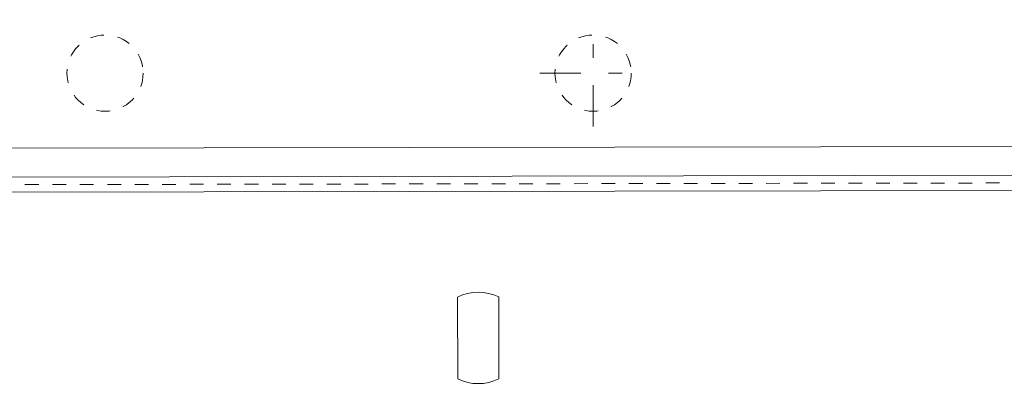
# Model space of a CAD drawing. Units: millimetres. Extents: x 2432 to 3070, y 142 to 810.
# Drawn here: x 2621 to 2685, y 553 to 577 of the extents above; entities that cross this region are included whole.
import ezdxf

# ---------------------------------------------------------------- set-up
doc = ezdxf.new("R2010")
doc.units = ezdxf.units.MM
for name, pattern in [('_..__..__..__.._', [1.8, 0.9, -0.9]), ('______....__....', [7.2, 2.7, -1.8, 0.9, -1.8]), ('______..__..__..', [7.2, 2.7, -0.9, 0.9, -0.9, 0.9, -0.9]), ('________________', [0])]:
    doc.linetypes.add(name, pattern=pattern)
for name, color, linetype in [('Ansichten', 7, 'Continuous'), ('Maße', 7, 'Continuous'), ('Mittellinien', 7, 'Continuous')]:
    doc.layers.add(name, color=color, linetype=linetype)

# ---------------------------------------------------------------- blocks, each defined once
blk = doc.blocks.new('@734')
at = {"layer": 'Maße', "color": 253, "linetype": '________________', "lineweight": 9}
for p, q in [((2992.946, 569.216), (2508.946, 568.4)), ((2992.95, 566.32), (2508.951, 565.505))]:
    blk.add_line(p, q, dxfattribs=at)
at = {"layer": 'Maße', "color": 7, "linetype": '________________', "lineweight": 9}
for p, q in [((2992.949, 567.32), (2508.949, 566.505)), ((2649.622, 553.463), (2649.613, 558.821)), ((2652.313, 558.826), (2652.322, 553.467))]:
    blk.add_line(p, q, dxfattribs=at)
at = {"layer": 'Maße', "color": 212, "linetype": '_..__..__..__.._', "lineweight": 9}
blk.add_line((2992.95, 566.82), (2508.95, 566.005), dxfattribs=at)
for centre in [(2626.5, 573.504), (2658.5, 573.504)]:
    blk.add_circle(centre, 2.5, dxfattribs=at)
at = {"layer": 'Maße', "color": 7, "linetype": '________________', "lineweight": 9, "extrusion": (0, 0, -1)}
for start, end in [(63.15979, 116.64715), (243.15979, 296.64715)]:
    blk.add_arc((-2650.967, 556.144), 3, start, end, dxfattribs=at)

msp = doc.modelspace()

# ---------------------------------------------------------------- linework, layer by layer
at = {"layer": 'Mittellinien', "color": 132, "linetype": '______....__....', "lineweight": 9}
for p, q in [((2658.5, 570.004), (2658.5, 577.004)), ((2655, 573.504), (2662, 573.504))]:
    msp.add_line(p, q, dxfattribs=at)

# ---------------------------------------------------------------- block references
at = {"layer": 'Ansichten', "color": 7, "linetype": '______..__..__..', "lineweight": 9}
msp.add_blockref('@734', (0, 0), dxfattribs=at)

doc.saveas('drawing.dxf')
